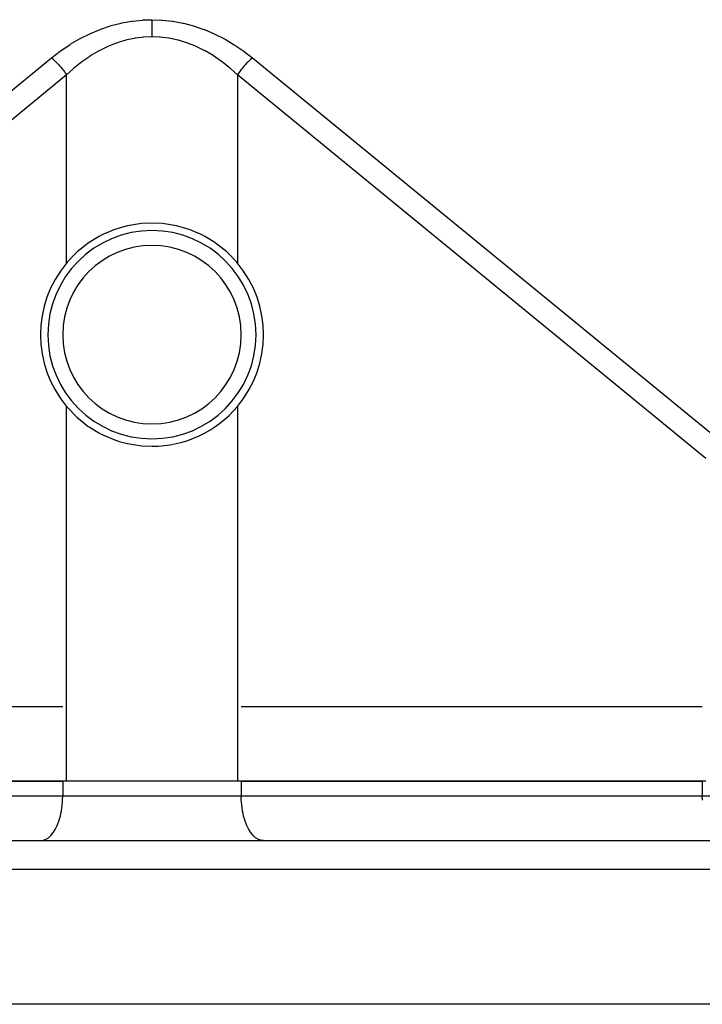
# Model space of a CAD drawing. Extents: x 24 to 1108, y -689 to 283.
# Drawn here: x 471 to 517, y -71 to -5 of the extents above; entities that cross this region are included whole.
import ezdxf

# ---------------------------------------------------------------- set-up
doc = ezdxf.new("R2010")
doc.units = 0
doc.linetypes.add('DASHED', pattern=[11.05, 8.7, -2.35])
doc.layers.get('0').update_dxf_attribs({"linetype": 'CONTINUOUS'})
doc.layers.add('NEVIDI', color=4, linetype='DASHED')

msp = doc.modelspace()

# ---------------------------------------------------------------- linework, layer by layer
at = {"color": 2}
for p, q in [((480, -18.5), (479.299318, -18.5328)), ((480.700682, -18.532799), (480, -18.5)), ((477.424978, -18.955788), (476.543759, -19.34378)), ((477.871375, -18.808361), (477.424978, -18.955788)), ((478.348587, -18.684098), (477.871375, -18.808361)), ((479.28681, -18.533986), (478.348587, -18.684098)), ((479.299318, -18.5328), (479.28681, -18.533986)), ((480.71319, -18.533984), (480.700682, -18.532799)), ((481.651414, -18.68409), (480.71319, -18.533984)), ((482.128625, -18.808346), (481.651414, -18.68409)), ((482.575025, -18.955771), (482.128625, -18.808346)), ((483.456243, -19.343773), (482.575025, -18.955771)), ((475.719599, -19.841307), (475.160105, -20.270678)), ((475.765158, -19.809873), (475.719599, -19.841307)), ((476.395965, -19.422591), (475.765158, -19.809873)), ((476.488739, -19.372628), (476.395965, -19.422591)), ((476.543759, -19.34378), (476.488739, -19.372628)), ((483.511261, -19.37262), (483.456243, -19.343773)), ((483.604046, -19.422591), (483.511261, -19.37262)), ((484.234856, -19.809877), (483.604046, -19.422591)), ((484.280402, -19.841301), (484.234856, -19.809877)), ((484.839895, -20.270642), (484.280402, -19.841301)), ((474.96598, -20.440471), (474.295244, -21.131146)), ((475.160105, -20.270678), (474.96598, -20.440471)), ((485.034034, -20.44045), (484.839895, -20.270642)), ((485.704751, -21.131153), (485.034034, -20.44045)), ((474.295244, -21.131146), (474.25, -21.18466)), ((485.75, -21.18466), (485.704751, -21.131153)), ((474.25, -30.81534), (474.295264, -30.868856)), ((474.295264, -30.868856), (474.965889, -31.559652)), ((474.965889, -31.559652), (475.160102, -31.72943)), ((475.160102, -31.72943), (475.719656, -32.158593)), ((475.719656, -32.158593), (475.783342, -32.202371)), ((475.783342, -32.202371), (476.418096, -32.589395)), ((476, -32.327868), (476, -32.334473)), ((484, -32.327868), (484, -32.334488)), ((476.418096, -32.589395), (476.488742, -32.627307)), ((476.488742, -32.627307), (476.543788, -32.656177)), ((476.543788, -32.656177), (477.425005, -33.044098)), ((477.425005, -33.044098), (477.871363, -33.191557)), ((477.871363, -33.191557), (478.348586, -33.315936)), ((478.348586, -33.315936), (479.286688, -33.466043)), ((479.286688, -33.466043), (479.299396, -33.467248)), ((479.299396, -33.467248), (480, -33.5)), ((474, -51), (443, -51)), ((485.997239, -51), (486, -51)), ((517, -51), (486, -51)), ((474.25, -56), (442.75, -56)), ((443, -56), (474, -56)), ((485.75, -56), (474.25, -56)), ((517.25, -56), (485.75, -56)), ((486, -56), (517, -56)), ((412.315506, -60), (547.684494, -60)), ((548.957948, -71), (411.042052, -71))]:
    msp.add_line(p, q, dxfattribs=at)
for radius, start, end in [(7, 90, 270), (7, 270, 90), (7.5, 140.055495, 219.944505), (7.5, 320.055495, 39.944505), (7.5, 270, 320.055495)]:
    msp.add_arc((480, -26), radius, start, end, dxfattribs=at)
at = {"layer": 'NEVIDI', "color": 7, "linetype": 'CONTINUOUS'}
for p, q in [((476.551073, -5.464739), (477.208374, -5.243433)), ((477.208374, -5.243433), (477.25396, -5.229899)), ((477.25396, -5.229899), (477.918849, -5.058687)), ((477.918849, -5.058687), (477.964937, -5.048622)), ((477.964937, -5.048622), (478.635274, -4.92809)), ((478.635274, -4.92809), (478.681948, -4.92148)), ((478.681948, -4.92148), (479.355566, -4.851722)), ((479.355566, -4.851722), (479.402455, -4.848652)), ((479.402455, -4.848652), (480, -4.83005)), ((480, -4.83005), (480.644431, -4.851722)), ((480.000002, -5.014998), (480.000001, -5.161914)), ((480.000001, -5.161914), (480.000001, -5.182488)), ((480.000001, -5.182488), (480.000001, -5.203143)), ((480.000001, -5.203143), (480.000002, -5.35698)), ((480.000002, -4.83005), (480.000002, -4.837474)), ((480.000002, -4.837474), (480.000002, -4.975872)), ((480.000002, -4.975872), (480.000002, -4.995374)), ((480.000002, -4.995374), (480.000002, -5.014998)), ((480.644431, -4.851722), (480.690787, -4.854987)), ((480.690787, -4.854987), (481.364722, -4.928089)), ((481.364722, -4.928089), (481.411044, -4.934876)), ((481.411044, -4.934876), (482.081144, -5.058686)), ((482.081144, -5.058686), (482.127496, -5.069042)), ((482.127496, -5.069042), (482.791622, -5.243432)), ((482.791622, -5.243432), (482.837129, -5.257176)), ((482.837129, -5.257176), (483.494079, -5.481762)), ((475.176227, -6.092656), (475.813479, -5.772967)), ((475.813479, -5.772967), (475.857961, -5.752533)), ((475.857961, -5.752533), (476.505918, -5.481763)), ((476.505918, -5.481763), (476.551073, -5.464739)), ((480.000002, -5.60295), (480.000001, -5.765412)), ((480.000001, -5.765412), (480.000001, -5.78779)), ((480.000001, -5.78779), (480.000001, -5.810196)), ((480.000001, -5.810196), (480.000001, -5.97431)), ((480.000002, -5.35698), (480.000002, -5.37837)), ((480.000002, -5.37837), (480.000002, -5.399836)), ((480.000002, -5.399836), (480.000002, -5.558876)), ((480.000002, -5.558876), (480.000002, -5.580877)), ((480.000002, -5.580877), (480.000002, -5.60295)), ((483.494079, -5.481762), (483.539279, -5.499042)), ((483.539279, -5.499042), (484.186521, -5.772967)), ((484.186521, -5.772967), (484.231041, -5.79366)), ((484.231041, -5.79366), (484.867013, -6.116213)), ((473.857169, -6.924751), (474.466431, -6.510575)), ((474.466431, -6.510575), (474.508932, -6.48364)), ((474.508932, -6.48364), (475.132985, -6.116214)), ((475.132985, -6.116214), (475.176227, -6.092656)), ((477.582857, -6.410636), (477.023579, -6.635074)), ((477.621975, -6.396768), (477.582857, -6.410636)), ((477.871384, -6.313879), (477.621975, -6.396768)), ((478.18767, -6.222375), (477.871384, -6.313879)), ((478.227175, -6.212005), (478.18767, -6.222375)), ((478.797715, -6.088183), (478.227175, -6.212005)), ((478.837451, -6.081353), (478.797715, -6.088183)), ((479.286815, -6.020197), (478.837451, -6.081353)), ((479.411105, -6.008475), (479.286815, -6.020197)), ((479.451058, -6.005184), (479.411105, -6.008475)), ((480.000002, -5.983382), (479.451058, -6.005184)), ((480.000001, -5.97431), (480.000001, -5.983382)), ((480.508944, -6.002121), (480.000001, -5.983382)), ((480.548894, -6.00518), (480.508944, -6.002121)), ((480.713185, -6.020197), (480.548894, -6.00518)), ((481.122747, -6.074744), (480.713185, -6.020197)), ((481.162549, -6.081353), (481.122747, -6.074744)), ((481.733329, -6.201872), (481.162549, -6.081353)), ((481.772825, -6.212006), (481.733329, -6.201872)), ((482.128549, -6.313859), (481.772825, -6.212006)), ((482.338931, -6.383145), (482.128549, -6.313859)), ((482.378025, -6.396769), (482.338931, -6.383145)), ((482.937813, -6.61799), (482.378025, -6.396769)), ((484.867013, -6.116213), (484.910303, -6.140039)), ((484.910303, -6.140039), (485.533569, -6.510575)), ((485.533569, -6.510575), (485.576152, -6.537813)), ((485.576152, -6.537813), (486.184338, -6.954928)), ((473.25, -7.392427), (473.815661, -6.954929)), ((473.815661, -6.954929), (473.857169, -6.924751)), ((475.854041, -7.269546), (475.817229, -7.293329)), ((476.395635, -6.947067), (475.854041, -7.269546)), ((476.433706, -6.926291), (476.395635, -6.947067)), ((476.488752, -6.896683), (476.433706, -6.926291)), ((476.984918, -6.652423), (476.488752, -6.896683)), ((477.023579, -6.635074), (476.984918, -6.652423)), ((482.976421, -6.635075), (482.937813, -6.61799)), ((483.511219, -6.896669), (482.976421, -6.635075)), ((483.52833, -6.905818), (483.511219, -6.896669)), ((483.566293, -6.926292), (483.52833, -6.905818)), ((484.108735, -7.245745), (483.566293, -6.926292)), ((484.145958, -7.269548), (484.108735, -7.245745)), ((484.677242, -7.63673), (484.145958, -7.269548)), ((486.184338, -6.954928), (486.225966, -6.985451)), ((486.225966, -6.985451), (486.75, -7.392427)), ((441.75, -33.157824), (473.25, -7.392427)), ((473.25, -7.392427), (473.258197, -7.399136)), ((473.258197, -7.399136), (473.373178, -7.49732)), ((473.373178, -7.49732), (473.426513, -7.545472)), ((473.426513, -7.545472), (473.446749, -7.564179)), ((473.446749, -7.564179), (473.543988, -7.657491)), ((473.543988, -7.657491), (473.612056, -7.72626)), ((473.612056, -7.72626), (473.631636, -7.746583)), ((473.631636, -7.746583), (473.710385, -7.830855)), ((473.710385, -7.830855), (473.791131, -7.921658)), ((473.791131, -7.921658), (473.809858, -7.943386)), ((475.16011, -7.759691), (474.731955, -8.108175)), ((475.250264, -7.690908), (475.16011, -7.759691)), ((475.28625, -7.663887), (475.250264, -7.690908)), ((475.817229, -7.293329), (475.28625, -7.663887)), ((484.713749, -7.663889), (484.677242, -7.63673)), ((484.839888, -7.759692), (484.713749, -7.663889)), ((485.232556, -8.07789), (484.839888, -7.759692)), ((486.208869, -7.921658), (486.130138, -8.014785)), ((486.227708, -7.900059), (486.208869, -7.921658)), ((486.289615, -7.830855), (486.227708, -7.900059)), ((486.387944, -7.726259), (486.289615, -7.830855)), ((486.407645, -7.706056), (486.387944, -7.726259)), ((486.456012, -7.657491), (486.407645, -7.706056)), ((486.573487, -7.545472), (486.456012, -7.657491)), ((486.593717, -7.527011), (486.573487, -7.545472)), ((486.626822, -7.49732), (486.593717, -7.527011)), ((486.75, -7.392427), (486.626822, -7.49732)), ((486.75, -7.392427), (518.25, -33.157824)), ((474.25, -8.54576), (442.75, -34.311157)), ((473.809858, -7.943386), (473.869862, -8.014785)), ((473.869862, -8.014785), (473.960551, -8.12819)), ((473.960551, -8.12819), (473.978068, -8.150912)), ((473.978068, -8.150912), (474.020177, -8.206694)), ((474.020177, -8.206694), (474.117302, -8.342182)), ((474.117302, -8.342182), (474.133309, -8.365514)), ((474.133309, -8.365514), (474.159052, -8.403694)), ((474.159052, -8.403694), (474.25, -8.54576)), ((474.696862, -8.138379), (474.249999, -8.545761)), ((474.25, -21.18466), (474.25, -8.54576)), ((474.731955, -8.108175), (474.696862, -8.138379)), ((485.268044, -8.108177), (485.232556, -8.07789)), ((485.75, -8.545761), (485.268044, -8.108177)), ((485.755817, -8.536305), (485.75, -8.54576)), ((517.25, -34.311157), (485.75, -8.54576)), ((485.75, -8.54576), (485.75, -21.18466)), ((485.840948, -8.403694), (485.755817, -8.536305)), ((485.882698, -8.342182), (485.840948, -8.403694)), ((485.898918, -8.318843), (485.882698, -8.342182)), ((485.979823, -8.206695), (485.898918, -8.318843)), ((486.039449, -8.12819), (485.979823, -8.206695)), ((486.057071, -8.105609), (486.039449, -8.12819)), ((486.130138, -8.014785), (486.057071, -8.105609)), ((474.25, -56), (474.25, -30.81534)), ((485.75, -30.81534), (485.75, -56)), ((476.4, -32.569357), (476.4, -32.578362)), ((483.6, -32.569357), (483.6, -32.578348)), ((474, -56), (474, -57)), ((486, -56), (486, -57)), ((517, -56), (517, -57)), ((443, -57), (474, -57)), ((473.964669, -57.647285), (473.986506, -57.40149)), ((473.986506, -57.40149), (473.993753, -57.273509)), ((473.993753, -57.273509), (474, -57)), ((474, -57), (486, -57)), ((486.006247, -57.273509), (486, -57)), ((486, -57), (517, -57)), ((486.013494, -57.401496), (486.006247, -57.273509)), ((486.035331, -57.647287), (486.013494, -57.401496)), ((517, -57), (523, -57)), ((517.006247, -57.273509), (517, -57)), ((473.837417, -58.358404), (473.879964, -58.175923)), ((473.879964, -58.175923), (473.912284, -58.010846)), ((473.912284, -58.010846), (473.946237, -57.795989)), ((473.946237, -57.795989), (473.964669, -57.647285)), ((486.053764, -57.795997), (486.035331, -57.647287)), ((486.087731, -58.010934), (486.053764, -57.795997)), ((486.120038, -58.175935), (486.087731, -58.010934)), ((486.162581, -58.358397), (486.120038, -58.175935)), ((473.625448, -58.983298), (473.674561, -58.865912)), ((473.674561, -58.865912), (473.741306, -58.684232)), ((473.741306, -58.684232), (473.78886, -58.534717)), ((473.78886, -58.534717), (473.837417, -58.358404)), ((486.21114, -58.534717), (486.162581, -58.358397)), ((486.258694, -58.684232), (486.21114, -58.534717)), ((486.325439, -58.865912), (486.258694, -58.684232)), ((486.374552, -58.983298), (486.325439, -58.865912)), ((473.214859, -59.637406), (473.342116, -59.482612)), ((473.342116, -59.482612), (473.384931, -59.422311)), ((473.384931, -59.422311), (473.491649, -59.250896)), ((473.491649, -59.250896), (473.539074, -59.163632)), ((473.539074, -59.163632), (473.625448, -58.983298)), ((486.460941, -59.163661), (486.374552, -58.983298)), ((486.508342, -59.25088), (486.460941, -59.163661)), ((486.615069, -59.422311), (486.508342, -59.25088)), ((486.657884, -59.482612), (486.615069, -59.422311)), ((486.785119, -59.637381), (486.657884, -59.482612)), ((472.5, -60), (472.636754, -59.987506)), ((472.636754, -59.987506), (472.640739, -59.986766)), ((472.640739, -59.986766), (472.823642, -59.929338)), ((472.823642, -59.929338), (472.839367, -59.922212)), ((472.839367, -59.922212), (473.005423, -59.824569)), ((473.005423, -59.824569), (473.031943, -59.805021)), ((473.031943, -59.805021), (473.179202, -59.674834)), ((473.179202, -59.674834), (473.214859, -59.637406)), ((486.820781, -59.674817), (486.785119, -59.637381)), ((486.968057, -59.805021), (486.820781, -59.674817)), ((486.994577, -59.824569), (486.968057, -59.805021)), ((487.160633, -59.922212), (486.994577, -59.824569)), ((487.176358, -59.929338), (487.160633, -59.922212)), ((487.359226, -59.986759), (487.176358, -59.929338)), ((487.363212, -59.9875), (487.359226, -59.986759)), ((487.5, -60), (487.363212, -59.9875)), ((549.683276, -61.930201), (410.316724, -61.930201))]:
    msp.add_line(p, q, dxfattribs=at)
for start, end in [(90, 270), (270, 90)]:
    msp.add_arc((480, -26), 6, start, end, dxfattribs=at)

doc.saveas('drawing.dxf')
